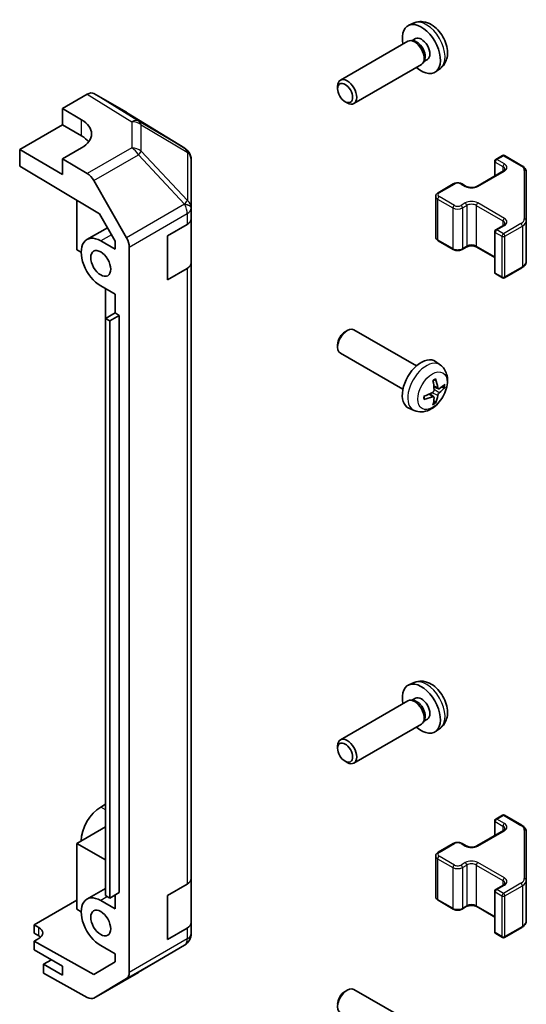
# Model space of a CAD drawing. Units: millimetres. Extents: x 51 to 7345, y -1 to 1152.
# Drawn here: x 1247 to 1322, y 334 to 480 of the extents above; entities that cross this region are included whole.
import ezdxf

# ---------------------------------------------------------------- set-up
doc = ezdxf.new("R2010")
doc.units = ezdxf.units.MM
doc.header["$LTSCALE"] = 3.5
doc.layers.add('Visible (ISO)', color=7, linetype='Continuous', lineweight=35)
doc.layers.add('Visible Narrow (ISO)', color=7, linetype='Continuous', lineweight=25)

msp = doc.modelspace()

# ---------------------------------------------------------------- linework, layer by layer
at = {"layer": 'Visible (ISO)'}
for p, q in [((1305.6581, 479.4166), (1304.866, 479.066)), ((1305.8458, 477.0831), (1305.3226, 476.7811)), ((1304.7485, 476.6976), (1294.7284, 470.9125)), ((1305.5328, 476.7693), (1305.1667, 476.7898)), ((1307.631, 473.991), (1307.1078, 473.6889)), ((1306.7485, 473.2335), (1296.7284, 467.4484)), ((1307.2027, 473.8769), (1307.0375, 473.5496)), ((1309.558, 472.6618), (1308.8583, 472.151)), ((1294.3141, 469.6466), (1294.3142, 469.9973)), ((1253.5008, 466.7189), (1257.1569, 468.8297)), ((1262.9862, 466.1405), (1258.1567, 468.9288)), ((1253.5008, 464.2694), (1253.5008, 466.7189)), ((1253.5008, 466.7189), (1256.3293, 465.0289)), ((1295.425, 467.7226), (1295.7288, 467.5473)), ((1271.6282, 460.7968), (1263.0035, 466.1302)), ((1247.1369, 460.5952), (1253.5008, 464.2694)), ((1253.5008, 464.2694), (1256.3293, 462.6364)), ((1256.3293, 460.8752), (1253.5008, 459.2422)), ((1247.1369, 458.145), (1247.1369, 460.5952)), ((1253.5008, 456.921), (1247.1369, 460.5952)), ((1272.2336, 460.2158), (1272.2172, 460.2393)), ((1317.7758, 459.1404), (1318.7658, 459.7119)), ((1319.0658, 459.7119), (1321.662, 458.213)), ((1247.1369, 458.145), (1258.9609, 451.08)), ((1257.1658, 457.0523), (1253.5008, 459.2422)), ((1253.5008, 459.2422), (1253.5008, 456.921)), ((1272.5927, 451.9235), (1272.5927, 459.0723)), ((1317.6258, 458.8805), (1317.6258, 456.6859)), ((1314.9474, 455.1395), (1318.9072, 457.4257)), ((1322.3099, 450.0508), (1322.3099, 457.2592)), ((1258.1499, 455.996), (1262.9948, 447.5058)), ((1309.2198, 454.2005), (1311.4826, 455.5069)), ((1312.7725, 455.5069), (1313.4089, 455.1395)), ((1308.8648, 453.655), (1308.8648, 447.6129)), ((1255.6221, 453.0749), (1255.6221, 445.735)), ((1258.9609, 451.08), (1261.279, 447.0178)), ((1272.5927, 451.9126), (1272.5927, 451.9235)), ((1272.5927, 450.2957), (1272.5927, 451.9126)), ((1269.0572, 447.7762), (1272.0069, 449.4792)), ((1272.5927, 450.2957), (1272.5927, 443.7638)), ((1317.7758, 448.6892), (1318.9072, 449.3424)), ((1322.3099, 444.0087), (1322.3099, 450.0508)), ((1260.148, 448.9998), (1257.1077, 447.2444)), ((1269.0572, 441.2442), (1269.0572, 447.7762)), ((1317.6258, 448.4294), (1317.6258, 442.3873)), ((1259.1577, 447.0413), (1261.279, 445.8166)), ((1261.279, 447.0178), (1261.279, 445.8166)), ((1263.4003, 338.3817), (1263.4003, 446.1271)), ((1309.2198, 447.0673), (1311.4826, 445.7609)), ((1312.7725, 445.7609), (1313.4089, 446.1283)), ((1314.9474, 446.1283), (1317.6258, 444.582)), ((1255.6221, 445.735), (1256.2585, 445.3675)), ((1272.5927, 352.3161), (1272.5927, 443.7638)), ((1272.0069, 442.9473), (1269.0572, 441.2442)), ((1317.7758, 442.1275), (1318.7658, 441.556)), ((1319.0658, 441.556), (1321.662, 443.0549)), ((1261.279, 439.1213), (1259.1577, 440.3461)), ((1259.8894, 435.5429), (1259.8894, 439.9236)), ((1261.279, 439.1213), (1261.279, 436.3452)), ((1261.279, 436.3452), (1259.8648, 435.5287)), ((1261.9154, 435.9778), (1260.5012, 435.1613)), ((1261.279, 436.3452), (1261.9154, 435.9778)), ((1261.9154, 435.9778), (1261.9154, 350.2457)), ((1259.8648, 349.7966), (1259.8648, 435.5287)), ((1259.8648, 435.5287), (1260.5012, 435.1613)), ((1260.5012, 435.1613), (1260.5012, 349.4292)), ((1295.4246, 433.5451), (1295.7284, 433.7204)), ((1306.006, 428.4626), (1296.7281, 433.8193)), ((1294.3138, 431.6211), (1294.3139, 431.2703)), ((1304.006, 424.9985), (1294.7281, 430.3552)), ((1309.5577, 428.6059), (1308.858, 429.1166)), ((1308.5708, 423.8787), (1307.9813, 424.309)), ((1309.2583, 425.0694), (1308.5908, 425.3647)), ((1305.6578, 421.8511), (1304.8657, 422.2017)), ((1305.6581, 381.437), (1304.866, 381.0864)), ((1305.8458, 379.1036), (1305.3226, 378.8015)), ((1304.7485, 378.718), (1294.7284, 372.9329)), ((1305.5328, 378.7897), (1305.1667, 378.8102)), ((1307.2027, 375.8973), (1307.0375, 375.57)), ((1307.631, 376.0114), (1307.1078, 375.7093)), ((1306.7485, 375.2539), (1296.7284, 369.4688)), ((1309.558, 374.6822), (1308.8583, 374.1715)), ((1294.3141, 371.667), (1294.3142, 372.0177)), ((1295.425, 369.743), (1295.7288, 369.5677)), ((1259.8648, 363.3504), (1259.1574, 362.942)), ((1317.7758, 361.1608), (1318.7658, 361.7323)), ((1319.0658, 361.7323), (1321.662, 360.2334)), ((1259.8648, 360.0028), (1255.6221, 357.5533)), ((1317.6258, 360.901), (1317.6258, 358.7063)), ((1314.9474, 357.1599), (1318.9072, 359.4461)), ((1322.3099, 352.0712), (1322.3099, 359.2796)), ((1255.6221, 357.5533), (1255.6221, 347.7554)), ((1255.6221, 357.5533), (1259.8648, 355.1038)), ((1309.2198, 356.221), (1311.4826, 357.5274)), ((1312.7725, 357.5274), (1313.4089, 357.1599)), ((1308.8648, 355.6754), (1308.8648, 349.6333)), ((1269.0572, 349.7966), (1272.0069, 351.4996)), ((1272.5927, 352.3161), (1272.5927, 345.7842)), ((1317.7758, 350.7096), (1318.9072, 351.3628)), ((1322.3099, 346.0291), (1322.3099, 352.0712)), ((1259.8648, 350.8566), (1257.1077, 349.2648)), ((1260.5012, 349.4292), (1259.8648, 349.7966)), ((1261.9154, 350.2457), (1260.5012, 349.4292)), ((1261.279, 349.8783), (1261.279, 347.837)), ((1269.0572, 343.2646), (1269.0572, 349.7966)), ((1317.6258, 350.4498), (1317.6258, 344.4077)), ((1249.2582, 345.4289), (1255.6221, 349.1032)), ((1259.1577, 349.0618), (1261.279, 347.837)), ((1309.2198, 349.0877), (1311.4826, 347.7813)), ((1312.7725, 347.7813), (1313.4089, 348.1488)), ((1314.9474, 348.1488), (1317.6258, 346.6024)), ((1255.6221, 347.7554), (1256.2585, 347.3879)), ((1249.2582, 344.2036), (1249.2582, 345.4289)), ((1249.2582, 345.4289), (1249.9653, 345.035)), ((1272.5927, 344.1672), (1272.5927, 345.7842)), ((1249.9653, 343.7954), (1249.2582, 344.2036)), ((1272.0069, 344.9677), (1269.0572, 343.2646)), ((1272.5927, 344.1672), (1272.5927, 344.1672)), ((1317.7758, 344.1479), (1318.7658, 343.5764)), ((1319.0658, 343.5764), (1321.662, 345.0753)), ((1249.9653, 343.4305), (1249.2582, 343.0222)), ((1249.2582, 343.0222), (1249.2582, 341.7541)), ((1258.1477, 338.069), (1249.2582, 343.0222)), ((1261.279, 341.1417), (1259.1577, 342.3665)), ((1264.766, 338.3954), (1271.6112, 342.4459)), ((1249.2582, 341.7541), (1253.5008, 339.3046)), ((1261.279, 341.1417), (1261.279, 339.9405)), ((1251.8391, 340.264), (1250.6724, 339.5904)), ((1253.5008, 337.9574), (1250.6724, 339.5904)), ((1250.6724, 339.5904), (1250.6724, 338.2736)), ((1261.279, 339.9405), (1258.1477, 338.069)), ((1257.1658, 334.6555), (1250.6724, 338.2736)), ((1253.5008, 339.3046), (1253.5008, 337.9574)), ((1258.1412, 334.5704), (1264.7475, 338.3846)), ((1262.9948, 337.4713), (1258.1499, 334.5755)), ((1295.4246, 335.5655), (1295.7284, 335.7408)), ((1306.006, 330.4831), (1296.7281, 335.8397))]:
    msp.add_line(p, q, dxfattribs=at)
for centre, radius, start, end in [((1270.5764, 459.0958), 2, 34.871292, 58.268301), ((1270.5927, 459.0723), 2, 0, 34.871292), ((1318.9158, 459.4521), 0.3, 60, 120), ((1317.9258, 458.8805), 0.3, 120, 180), ((1317.9258, 448.4294), 0.3, 120, 180), ((1317.9258, 442.3873), 0.3, 180, 240), ((1318.9158, 441.8158), 0.3, 240, 300), ((1318.9158, 361.4725), 0.3, 60, 120), ((1317.9258, 360.901), 0.3, 120, 180), ((1317.9258, 350.4498), 0.3, 120, 180), ((1270.5927, 344.1672), 2, 300.613934, 0), ((1317.9258, 344.4077), 0.3, 180, 240), ((1318.9158, 343.8362), 0.3, 240, 300), ((1263.7475, 340.1167), 2, 300, 300.613934)]:
    msp.add_arc(centre, radius, start, end, dxfattribs=at)
for centre, major_axis, ratio, start_param, end_param in [((1306.7384, 475.5371), (2, -3.4641), 0.57735027, 5.23598776, 10.47197551), ((1305.7485, 474.9655), (1, -1.7321), 0.57735027, 0, 3.14159265), ((1306.7384, 475.5371), (0.8926, -1.5461), 0.57735027, 0, 3.14159265), ((1306.0521, 475.1408), (0.8926, -1.5461), 0.57735027, 0.36144194, 2.78015071), ((1295.7284, 469.1805), (1, -1.7321), 0.57735027, 5.49801994, 10.20994333), ((1257.1564, 467.1962), (1.0003, 1.7326), 0.57717444, 0, 0.78524587), ((1261.9859, 464.4079), (1.0003, 1.7326), 0.57717444, 6.26573733, 6.28318531), ((1252.7937, 462.9877), (4.9998, -0.0769), 0.58733688, 5.50682378, 7.07762011), ((1252.7937, 460.5952), (5, 0), 0.57735027, 0.41466781, 0.78539816), ((1257.1412, 455.4338), (1, -1.7321), 0.57735027, 1.56206968, 2.3387412), ((1270.5927, 450.2957), (2, 0), 0.57735027, 5.49778714, 6.28318531), ((1259.1577, 443.6937), (-2.05, 3.5507), 0.57735027, 5.49778714, 8.6393798), ((1261.9861, 446.9436), (1, -1.7321), 0.57735027, 0.78539816, 1.56206968), ((1270.5927, 443.7638), (2, 0), 0.57735027, 5.49778714, 6.28318531), ((1295.7281, 432.0872), (-1, -1.7321), 0.57735027, 3.14159265, 6.28318531), ((1295.4244, 432.2626), (-0.7853, -1.3602), 0.57735027, 3.92675802, 5.49801994), ((1306.7381, 425.7306), (-2, -3.4641), 0.57735027, 3.0796893, 6.34508866), ((1304.4413, 427.1648), (2.5666, -5.9702), 0.55353421, 0.95931878, 1.19830308), ((1304.2439, 427.0508), (-3.9094, 5.191), 0.59526289, 3.96282307, 4.20180736), ((1304.3375, 426.9967), (-6.4957, -0.1911), 0.49462411, 2.44776077, 2.68674507), ((1304.3476, 427.0026), (-6.4536, -0.7624), 0.55353421, 1.94328958, 2.18227387), ((1304.3375, 427.2247), (6.4948, -0.2196), 0.65417299, 5.62601221, 5.86499651), ((1304.3476, 427.2306), (6.4503, -0.7902), 0.59526289, 5.2229706, 5.46195489), ((1304.4413, 427.1765), (3.0824, -5.721), 0.49462411, 0.45484759, 0.69383188), ((1304.2439, 427.0625), (-3.4375, 5.5149), 0.65417299, 3.55978145, 3.79876575), ((1306.7384, 377.5575), (2, -3.4641), 0.57735027, 5.23598776, 10.47197551), ((1305.7485, 376.9859), (1, -1.7321), 0.57735027, 0, 3.14159265), ((1306.7384, 377.5575), (0.8926, -1.5461), 0.57735027, 0, 3.14159265), ((1306.0521, 377.1612), (0.8926, -1.5461), 0.57735027, 0.36144194, 2.78015071), ((1295.7284, 371.2009), (1, -1.7321), 0.57735027, 5.49801994, 10.20994333), ((1259.1574, 359.5944), (-2.05, -3.5507), 0.57735027, 3.92699082, 5.49778714), ((1270.5927, 352.3161), (2, 0), 0.57735027, 5.49778714, 6.28318531), ((1259.1577, 345.7141), (-2.05, 3.5507), 0.57735027, 5.49778714, 8.6393798), ((1270.5927, 345.7842), (2, 0), 0.57735027, 5.49778714, 6.28318531), ((1248.5511, 344.2185), (-1.9999, -0.0297), 0.56718765, 2.34776721, 3.91856353), ((1248.5511, 342.9789), (-2, 0), 0.57735027, 3.7225784, 3.92699082), ((1261.9861, 339.1982), (1, -1.7321), 0.57735027, 0.00872665, 0.78539816), ((1295.7281, 334.1076), (-1, -1.7321), 0.57735027, 3.14159265, 6.28318531), ((1295.4244, 334.283), (-0.7853, -1.3602), 0.57735027, 3.92675802, 5.49801994), ((1257.1412, 336.3025), (1, -1.7321), 0.57735027, 5.51524044, 6.29191195)]:
    msp.add_ellipse(centre, major_axis=major_axis, ratio=ratio, start_param=start_param, end_param=end_param, dxfattribs=at)
for centre, major_axis in [((1295.4247, 469.0051), (0.7853, -1.3602)), ((1259.1577, 443.6937), (-1.05, 1.8187)), ((1295.4247, 371.0255), (-0.7853, 1.3602)), ((1259.1577, 345.7141), (-1.05, 1.8187))]:
    msp.add_ellipse(centre, major_axis=major_axis, ratio=0.57735027, dxfattribs=at)
for points, knots in [([(1309.558, 472.6618), (1309.7837, 472.8266), (1309.9755, 473.0292), (1310.2956, 473.4921), (1310.4133, 473.7549), (1310.5908, 474.3496), (1310.6274, 474.6813), (1310.6202, 475.4143), (1310.5524, 475.8132), (1310.3201, 476.6063), (1310.1498, 476.9991), (1309.7285, 477.733), (1309.4785, 478.0745), (1308.9022, 478.6884), (1308.5758, 478.961), (1307.8519, 479.3837), (1307.4558, 479.5424), (1306.6815, 479.6439), (1306.326, 479.6302), (1305.8682, 479.5006), (1305.7618, 479.4624), (1305.6581, 479.4166)], [2.41809785, 2.41809785, 2.41809785, 2.41809785, 2.6230577, 2.6230577, 2.85564758, 2.85564758, 3.15300497, 3.15300497, 3.52826493, 3.52826493, 3.92268981, 3.92268981, 4.31252618, 4.31252618, 4.70679398, 4.70679398, 5.08109985, 5.08109985, 5.35276215, 5.35276215, 5.43588379, 5.43588379, 5.43588379, 5.43588379]), ([(1321.662, 458.213), (1321.7367, 458.1698), (1321.8069, 458.1225), (1321.9368, 458.0194), (1321.9964, 457.9635), (1322.1027, 457.843), (1322.1494, 457.7784), (1322.2268, 457.6408), (1322.2575, 457.5678), (1322.299, 457.4163), (1322.3099, 457.3378), (1322.3099, 457.2592)], [4.71238898, 4.71238898, 4.71238898, 4.71238898, 4.869468613, 4.869468613, 5.026548246, 5.026548246, 5.183627878, 5.183627878, 5.340707511, 5.340707511, 5.497787144, 5.497787144, 5.497787144, 5.497787144]), ([(1318.9072, 457.4257), (1318.9435, 457.4467), (1318.9756, 457.4685), (1319.0304, 457.5121), (1319.0532, 457.5338), (1319.0895, 457.575), (1319.103, 457.5944), (1319.1227, 457.6293), (1319.1288, 457.6448), (1319.1364, 457.6724), (1319.1379, 457.6845), (1319.1379, 457.6966)], [6.283185307, 6.283185307, 6.283185307, 6.283185307, 6.44026494, 6.44026494, 6.597344573, 6.597344573, 6.754424205, 6.754424205, 6.911503838, 6.911503838, 7.068583471, 7.068583471, 7.068583471, 7.068583471]), ([(1311.4826, 455.5069), (1311.558, 455.5505), (1311.6396, 455.5841), (1311.8106, 455.6344), (1311.8999, 455.651), (1312.0815, 455.6676), (1312.1736, 455.6676), (1312.3551, 455.651), (1312.4445, 455.6344), (1312.6155, 455.5841), (1312.6971, 455.5505), (1312.7725, 455.5069)], [3.14159265, 3.14159265, 3.14159265, 3.14159265, 3.45575192, 3.45575192, 3.76991118, 3.76991118, 4.08407045, 4.08407045, 4.39822972, 4.39822972, 4.71238898, 4.71238898, 4.71238898, 4.71238898]), ([(1313.4089, 455.1395), (1313.4719, 455.1031), (1313.5478, 455.0695), (1313.7205, 455.0133), (1313.8179, 454.9911), (1314.0241, 454.963), (1314.1331, 454.9574), (1314.3495, 454.9644), (1314.4568, 454.9771), (1314.6562, 455.0185), (1314.7483, 455.047), (1314.8718, 455.0991), (1314.9117, 455.1189), (1314.9474, 455.1395)], [4.71238898, 4.71238898, 4.71238898, 4.71238898, 4.98463482, 4.98463482, 5.26573517, 5.26573517, 5.55358161, 5.55358161, 5.84310904, 5.84310904, 6.12880282, 6.12880282, 6.28318531, 6.28318531, 6.28318531, 6.28318531]), ([(1308.8648, 453.655), (1308.8648, 453.7033), (1308.8715, 453.7516), (1308.8967, 453.8435), (1308.9151, 453.887), (1308.9601, 453.967), (1308.9868, 454.0037), (1309.0455, 454.0703), (1309.0777, 454.1003), (1309.146, 454.1545), (1309.1821, 454.1788), (1309.2198, 454.2005)], [2.35619449, 2.35619449, 2.35619449, 2.35619449, 2.513274123, 2.513274123, 2.670353756, 2.670353756, 2.827433388, 2.827433388, 2.984513021, 2.984513021, 3.141592654, 3.141592654, 3.141592654, 3.141592654]), ([(1318.9072, 449.3424), (1318.9435, 449.3634), (1318.9756, 449.3852), (1319.0304, 449.4288), (1319.0532, 449.4505), (1319.0895, 449.4916), (1319.103, 449.511), (1319.1227, 449.546), (1319.1288, 449.5615), (1319.1364, 449.5891), (1319.1379, 449.6012), (1319.1379, 449.6133)], [6.283185307, 6.283185307, 6.283185307, 6.283185307, 6.44026494, 6.44026494, 6.597344573, 6.597344573, 6.754424205, 6.754424205, 6.911503838, 6.911503838, 7.068583471, 7.068583471, 7.068583471, 7.068583471]), ([(1308.8648, 447.6129), (1308.8648, 447.5645), (1308.8715, 447.5162), (1308.8967, 447.4244), (1308.9151, 447.3809), (1308.9601, 447.3008), (1308.9868, 447.2642), (1309.0455, 447.1976), (1309.0777, 447.1676), (1309.146, 447.1133), (1309.1821, 447.0891), (1309.2198, 447.0673)], [3.926990817, 3.926990817, 3.926990817, 3.926990817, 4.08407045, 4.08407045, 4.241150082, 4.241150082, 4.398229715, 4.398229715, 4.555309348, 4.555309348, 4.71238898, 4.71238898, 4.71238898, 4.71238898]), ([(1313.4089, 446.1283), (1313.4719, 446.1647), (1313.5478, 446.1984), (1313.7205, 446.2546), (1313.8179, 446.2767), (1314.0241, 446.3049), (1314.1331, 446.3104), (1314.3495, 446.3035), (1314.4568, 446.2908), (1314.6562, 446.2494), (1314.7483, 446.2209), (1314.8718, 446.1688), (1314.9117, 446.149), (1314.9474, 446.1283)], [3.14159265, 3.14159265, 3.14159265, 3.14159265, 3.41383849, 3.41383849, 3.69493885, 3.69493885, 3.98278528, 3.98278528, 4.27231271, 4.27231271, 4.55800649, 4.55800649, 4.71238898, 4.71238898, 4.71238898, 4.71238898]), ([(1311.4826, 445.7609), (1311.558, 445.7174), (1311.6396, 445.6837), (1311.8106, 445.6335), (1311.8999, 445.6169), (1312.0815, 445.6003), (1312.1736, 445.6003), (1312.3551, 445.6169), (1312.4445, 445.6335), (1312.6155, 445.6837), (1312.6971, 445.7174), (1312.7725, 445.7609)], [4.71238898, 4.71238898, 4.71238898, 4.71238898, 5.02654825, 5.02654825, 5.34070751, 5.34070751, 5.65486678, 5.65486678, 5.96902604, 5.96902604, 6.28318531, 6.28318531, 6.28318531, 6.28318531]), ([(1321.662, 443.0549), (1321.7367, 443.098), (1321.8069, 443.1453), (1321.9368, 443.2485), (1321.9964, 443.3044), (1322.1027, 443.4248), (1322.1494, 443.4895), (1322.2268, 443.6271), (1322.2575, 443.7), (1322.299, 443.8516), (1322.3099, 443.9301), (1322.3099, 444.0087)], [6.283185307, 6.283185307, 6.283185307, 6.283185307, 6.44026494, 6.44026494, 6.597344573, 6.597344573, 6.754424205, 6.754424205, 6.911503838, 6.911503838, 7.068583471, 7.068583471, 7.068583471, 7.068583471]), ([(1309.5577, 428.6059), (1309.7834, 428.4411), (1309.9752, 428.2385), (1310.2953, 427.7756), (1310.413, 427.5127), (1310.5905, 426.9181), (1310.6271, 426.5864), (1310.6199, 425.8534), (1310.5521, 425.4544), (1310.3197, 424.6614), (1310.1495, 424.2686), (1309.7282, 423.5346), (1309.4782, 423.1932), (1308.9019, 422.5793), (1308.5755, 422.3067), (1307.8515, 421.884), (1307.4554, 421.7253), (1306.6812, 421.6237), (1306.3257, 421.6375), (1305.8678, 421.7671), (1305.7615, 421.8052), (1305.6578, 421.8511)], [5.5596905, 5.5596905, 5.5596905, 5.5596905, 5.76465035, 5.76465035, 5.99724023, 5.99724023, 6.29459763, 6.29459763, 6.66985758, 6.66985758, 7.06428247, 7.06428247, 7.45411883, 7.45411883, 7.84838663, 7.84838663, 8.22269251, 8.22269251, 8.4943548, 8.4943548, 8.57747644, 8.57747644, 8.57747644, 8.57747644]), ([(1308.4672, 426.2438), (1308.4824, 426.2546), (1308.4976, 426.2651), (1308.5393, 426.2931), (1308.5658, 426.31), (1308.6186, 426.3422), (1308.645, 426.3574), (1308.6976, 426.3861), (1308.7238, 426.3996), (1308.7759, 426.4247), (1308.8018, 426.4364), (1308.8275, 426.4471)], [4.599557922, 4.599557922, 4.599557922, 4.599557922, 4.630897721, 4.630897721, 4.685414191, 4.685414191, 4.739930661, 4.739930661, 4.794447131, 4.794447131, 4.848963601, 4.848963601, 4.848963601, 4.848963601]), ([(1308.8503, 426.5444), (1308.8545, 426.5318), (1308.8571, 426.518), (1308.8582, 426.4946), (1308.8561, 426.4812), (1308.848, 426.4627), (1308.8406, 426.4543), (1308.831, 426.4487), (1308.8293, 426.4479), (1308.8275, 426.4472)], [0.0145600729, 0.0145600729, 0.0145600729, 0.0145600729, 0.0187226824, 0.0187226824, 0.0234298311, 0.0234298311, 0.0280690561, 0.0280690561, 0.028985175, 0.028985175, 0.028985175, 0.028985175]), ([(1308.6206, 424.9007), (1308.6219, 424.8641), (1308.6169, 424.8225), (1308.5931, 424.7399), (1308.5744, 424.699), (1308.5302, 424.6283), (1308.5017, 424.5939), (1308.4471, 424.5454), (1308.4225, 424.5282), (1308.3981, 424.5152)], [-0.203600879, -0.203600879, -0.203600879, -0.203600879, -0.1911011005, -0.1911011005, -0.178601322, -0.178601322, -0.1660772077, -0.1660772077, -0.1569242728, -0.1569242728, -0.1569242728, -0.1569242728]), ([(1309.3918, 425.089), (1309.3657, 425.0724), (1309.3373, 425.0618), (1309.2843, 425.0586), (1309.2595, 425.066), (1309.2195, 425.0939), (1309.2016, 425.1164), (1309.1795, 425.1667), (1309.1729, 425.1914), (1309.1693, 425.2175)], [-0.2036008625, -0.2036008625, -0.2036008625, -0.2036008625, -0.191101084, -0.191101084, -0.1786013054, -0.1786013054, -0.1660771911, -0.1660771911, -0.1569242563, -0.1569242563, -0.1569242563, -0.1569242563]), ([(1309.1693, 424.07), (1309.1741, 424.103), (1309.1844, 424.1416), (1309.2147, 424.2204), (1309.2348, 424.2606), (1309.2781, 424.3318), (1309.3042, 424.3676), (1309.3515, 424.4203), (1309.3721, 424.4398), (1309.3918, 424.4555)], [-0.203600879, -0.203600879, -0.203600879, -0.203600879, -0.1911011005, -0.1911011005, -0.178601322, -0.178601322, -0.1660772077, -0.1660772077, -0.1569242728, -0.1569242728, -0.1569242728, -0.1569242728]), ([(1310.2143, 425.2987), (1310.2082, 425.2903), (1310.1987, 425.2817), (1310.1778, 425.2685), (1310.1622, 425.2619), (1310.1334, 425.2546), (1310.1153, 425.2526), (1310.0873, 425.2532), (1310.073, 425.255), (1310.0606, 425.258)], [0.0145600729, 0.0145600729, 0.0145600729, 0.0145600729, 0.0187226824, 0.0187226824, 0.0234298311, 0.0234298311, 0.0280690561, 0.0280690561, 0.0318101771, 0.0318101771, 0.0318101771, 0.0318101771]), ([(1307.1622, 423.5628), (1307.1625, 423.5609), (1307.1626, 423.559), (1307.1627, 423.5479), (1307.159, 423.5373), (1307.147, 423.5211), (1307.1365, 423.5126), (1307.1157, 423.5017), (1307.1024, 423.4972), (1307.0894, 423.4945)], [0.0455535579, 0.0455535579, 0.0455535579, 0.0455535579, 0.0464696768, 0.0464696768, 0.0511089018, 0.0511089018, 0.0558160505, 0.0558160505, 0.05997866, 0.05997866, 0.05997866, 0.05997866]), ([(1307.1623, 423.5628), (1307.1587, 423.5905), (1307.1559, 423.6188), (1307.1516, 423.6765), (1307.1502, 423.7059), (1307.1487, 423.7658), (1307.1487, 423.7962), (1307.1501, 423.8581), (1307.1516, 423.8895), (1307.155, 423.9396), (1307.1565, 423.958), (1307.1582, 423.9766)], [3.005018033, 3.005018033, 3.005018033, 3.005018033, 3.059534503, 3.059534503, 3.114050973, 3.114050973, 3.168567443, 3.168567443, 3.223083913, 3.223083913, 3.254423712, 3.254423712, 3.254423712, 3.254423712]), ([(1308.3981, 423.8817), (1308.4304, 423.8948), (1308.4639, 423.9023), (1308.5236, 423.9017), (1308.5496, 423.8936), (1308.5887, 423.8662), (1308.6043, 423.845), (1308.6191, 423.7989), (1308.6216, 423.7766), (1308.6206, 423.7532)], [-0.2036008625, -0.2036008625, -0.2036008625, -0.2036008625, -0.191101084, -0.191101084, -0.1786013054, -0.1786013054, -0.1660771911, -0.1660771911, -0.1569242563, -0.1569242563, -0.1569242563, -0.1569242563]), ([(1308.8086, 423.0895), (1308.8175, 423.0803), (1308.8262, 423.0688), (1308.8406, 423.0449), (1308.848, 423.0281), (1308.8561, 422.9996), (1308.8582, 422.9828), (1308.8571, 422.958), (1308.8545, 422.9456), (1308.8503, 422.9361)], [0.0427285558, 0.0427285558, 0.0427285558, 0.0427285558, 0.0464696768, 0.0464696768, 0.0511089018, 0.0511089018, 0.0558160505, 0.0558160505, 0.05997866, 0.05997866, 0.05997866, 0.05997866]), ([(1309.558, 374.6822), (1309.7837, 374.847), (1309.9755, 375.0496), (1310.2956, 375.5125), (1310.4133, 375.7753), (1310.5908, 376.37), (1310.6274, 376.7017), (1310.6202, 377.4347), (1310.5524, 377.8337), (1310.3201, 378.6267), (1310.1498, 379.0195), (1309.7285, 379.7535), (1309.4785, 380.0949), (1308.9022, 380.7088), (1308.5758, 380.9814), (1307.8519, 381.4041), (1307.4558, 381.5628), (1306.6815, 381.6644), (1306.326, 381.6506), (1305.8682, 381.521), (1305.7618, 381.4828), (1305.6581, 381.437)], [5.5596905, 5.5596905, 5.5596905, 5.5596905, 5.76465035, 5.76465035, 5.99724023, 5.99724023, 6.29459763, 6.29459763, 6.66985758, 6.66985758, 7.06428247, 7.06428247, 7.45411883, 7.45411883, 7.84838663, 7.84838663, 8.22269251, 8.22269251, 8.4943548, 8.4943548, 8.57747644, 8.57747644, 8.57747644, 8.57747644]), ([(1321.662, 360.2334), (1321.7367, 360.1903), (1321.8069, 360.1429), (1321.9368, 360.0398), (1321.9964, 359.9839), (1322.1027, 359.8634), (1322.1494, 359.7988), (1322.2268, 359.6612), (1322.2575, 359.5882), (1322.299, 359.4367), (1322.3099, 359.3582), (1322.3099, 359.2796)], [4.71238898, 4.71238898, 4.71238898, 4.71238898, 4.869468613, 4.869468613, 5.026548246, 5.026548246, 5.183627878, 5.183627878, 5.340707511, 5.340707511, 5.497787144, 5.497787144, 5.497787144, 5.497787144]), ([(1318.9072, 359.4461), (1318.9435, 359.4671), (1318.9756, 359.489), (1319.0304, 359.5325), (1319.0532, 359.5542), (1319.0895, 359.5954), (1319.103, 359.6148), (1319.1227, 359.6497), (1319.1288, 359.6652), (1319.1364, 359.6928), (1319.1379, 359.7049), (1319.1379, 359.717)], [6.283185307, 6.283185307, 6.283185307, 6.283185307, 6.44026494, 6.44026494, 6.597344573, 6.597344573, 6.754424205, 6.754424205, 6.911503838, 6.911503838, 7.068583471, 7.068583471, 7.068583471, 7.068583471]), ([(1311.4826, 357.5274), (1311.558, 357.5709), (1311.6396, 357.6045), (1311.8106, 357.6548), (1311.8999, 357.6714), (1312.0815, 357.688), (1312.1736, 357.688), (1312.3551, 357.6714), (1312.4445, 357.6548), (1312.6155, 357.6045), (1312.6971, 357.5709), (1312.7725, 357.5274)], [3.14159265, 3.14159265, 3.14159265, 3.14159265, 3.45575192, 3.45575192, 3.76991118, 3.76991118, 4.08407045, 4.08407045, 4.39822972, 4.39822972, 4.71238898, 4.71238898, 4.71238898, 4.71238898]), ([(1313.4089, 357.1599), (1313.4719, 357.1236), (1313.5478, 357.0899), (1313.7205, 357.0337), (1313.8179, 357.0116), (1314.0241, 356.9834), (1314.1331, 356.9778), (1314.3495, 356.9848), (1314.4568, 356.9975), (1314.6562, 357.0389), (1314.7483, 357.0674), (1314.8718, 357.1195), (1314.9117, 357.1393), (1314.9474, 357.1599)], [4.71238898, 4.71238898, 4.71238898, 4.71238898, 4.98463482, 4.98463482, 5.26573517, 5.26573517, 5.55358161, 5.55358161, 5.84310904, 5.84310904, 6.12880282, 6.12880282, 6.28318531, 6.28318531, 6.28318531, 6.28318531]), ([(1308.8648, 355.6754), (1308.8648, 355.7237), (1308.8715, 355.7721), (1308.8967, 355.8639), (1308.9151, 355.9074), (1308.9601, 355.9874), (1308.9868, 356.0241), (1309.0455, 356.0907), (1309.0777, 356.1207), (1309.146, 356.1749), (1309.1821, 356.1992), (1309.2198, 356.221)], [2.35619449, 2.35619449, 2.35619449, 2.35619449, 2.513274123, 2.513274123, 2.670353756, 2.670353756, 2.827433388, 2.827433388, 2.984513021, 2.984513021, 3.141592654, 3.141592654, 3.141592654, 3.141592654]), ([(1318.9072, 351.3628), (1318.9435, 351.3838), (1318.9756, 351.4056), (1319.0304, 351.4492), (1319.0532, 351.4709), (1319.0895, 351.5121), (1319.103, 351.5315), (1319.1227, 351.5664), (1319.1288, 351.5819), (1319.1364, 351.6095), (1319.1379, 351.6216), (1319.1379, 351.6337)], [6.283185307, 6.283185307, 6.283185307, 6.283185307, 6.44026494, 6.44026494, 6.597344573, 6.597344573, 6.754424205, 6.754424205, 6.911503838, 6.911503838, 7.068583471, 7.068583471, 7.068583471, 7.068583471]), ([(1308.8648, 349.6333), (1308.8648, 349.5849), (1308.8715, 349.5366), (1308.8967, 349.4448), (1308.9151, 349.4013), (1308.9601, 349.3212), (1308.9868, 349.2846), (1309.0455, 349.218), (1309.0777, 349.188), (1309.146, 349.1338), (1309.1821, 349.1095), (1309.2198, 349.0877)], [3.926990817, 3.926990817, 3.926990817, 3.926990817, 4.08407045, 4.08407045, 4.241150082, 4.241150082, 4.398229715, 4.398229715, 4.555309348, 4.555309348, 4.71238898, 4.71238898, 4.71238898, 4.71238898]), ([(1313.4089, 348.1488), (1313.4719, 348.1851), (1313.5478, 348.2188), (1313.7205, 348.275), (1313.8179, 348.2971), (1314.0241, 348.3253), (1314.1331, 348.3309), (1314.3495, 348.3239), (1314.4568, 348.3112), (1314.6562, 348.2698), (1314.7483, 348.2413), (1314.8718, 348.1892), (1314.9117, 348.1694), (1314.9474, 348.1488)], [3.14159265, 3.14159265, 3.14159265, 3.14159265, 3.41383849, 3.41383849, 3.69493885, 3.69493885, 3.98278528, 3.98278528, 4.27231271, 4.27231271, 4.55800649, 4.55800649, 4.71238898, 4.71238898, 4.71238898, 4.71238898]), ([(1311.4826, 347.7813), (1311.558, 347.7378), (1311.6396, 347.7042), (1311.8106, 347.6539), (1311.8999, 347.6373), (1312.0815, 347.6207), (1312.1736, 347.6207), (1312.3551, 347.6373), (1312.4445, 347.6539), (1312.6155, 347.7042), (1312.6971, 347.7378), (1312.7725, 347.7813)], [4.71238898, 4.71238898, 4.71238898, 4.71238898, 5.02654825, 5.02654825, 5.34070751, 5.34070751, 5.65486678, 5.65486678, 5.96902604, 5.96902604, 6.28318531, 6.28318531, 6.28318531, 6.28318531]), ([(1321.662, 345.0753), (1321.7367, 345.1184), (1321.8069, 345.1657), (1321.9368, 345.2689), (1321.9964, 345.3248), (1322.1027, 345.4453), (1322.1494, 345.5099), (1322.2268, 345.6475), (1322.2575, 345.7204), (1322.299, 345.872), (1322.3099, 345.9505), (1322.3099, 346.0291)], [6.283185307, 6.283185307, 6.283185307, 6.283185307, 6.44026494, 6.44026494, 6.597344573, 6.597344573, 6.754424205, 6.754424205, 6.911503838, 6.911503838, 7.068583471, 7.068583471, 7.068583471, 7.068583471])]:
    msp.add_open_spline(points, degree=3, knots=knots, dxfattribs=at)
for points, weights in [([(1309.7449, 425.3348), (1309.8968, 425.2978), (1310.0606, 425.258)], [1.08273581423, 1.07755563664, 1.07090462709]), ([(1308.8086, 423.0895), (1308.6923, 423.2114), (1308.5843, 423.3246)], [1.07090462707, 1.07755563662, 1.08273581421])]:
    msp.add_rational_spline(points, weights, degree=2, dxfattribs=at)
at = {"layer": 'Visible Narrow (ISO)'}
for p, q in [((1257.1569, 468.8297), (1263.7722, 464.739)), ((1264.7821, 464.8318), (1258.1567, 468.9288)), ((1262.9862, 466.1405), (1271.6109, 460.8072)), ((1256.3293, 462.6364), (1256.3293, 465.0289)), ((1263.7722, 464.739), (1263.7722, 460.8665)), ((1271.6109, 460.8072), (1264.7821, 464.8318)), ((1265.1704, 460.3854), (1265.1704, 464.2579)), ((1265.1704, 464.2579), (1271.9993, 460.2332)), ((1263.7722, 460.8665), (1257.1658, 457.0523)), ((1258.1499, 455.996), (1264.7562, 459.8102)), ((1264.7562, 459.8102), (1271.6014, 452.4857)), ((1272.0156, 453.0609), (1265.1704, 460.3854)), ((1271.9993, 460.2332), (1272.0156, 460.2098)), ((1272.0156, 460.2098), (1272.0156, 453.0609)), ((1317.9258, 459.1255), (1318.9158, 459.697)), ((1318.9158, 459.697), (1321.512, 458.1981)), ((1317.7137, 456.7366), (1317.7137, 458.7581)), ((1317.7137, 458.7581), (1318.845, 458.1049)), ((1319.0572, 458.4723), (1317.9258, 459.1255)), ((1318.845, 458.1049), (1318.845, 457.3898)), ((1315.0974, 455.1247), (1319.0572, 457.4109)), ((1322.0099, 457.5041), (1322.0099, 450.2957)), ((1309.3698, 454.1857), (1311.6326, 455.4921)), ((1312.6225, 455.4921), (1313.2589, 455.1247)), ((1311.6326, 452.3077), (1309.3698, 453.6141)), ((1271.6014, 452.4749), (1262.9948, 447.5058)), ((1271.6014, 452.4857), (1271.6014, 452.4749)), ((1309.1577, 453.2467), (1311.4204, 451.9403)), ((1309.1577, 453.2467), (1309.1577, 447.2046)), ((1313.2589, 452.6752), (1312.6225, 452.3077)), ((1312.8346, 451.9403), (1313.471, 452.3077)), ((1313.471, 452.3077), (1313.471, 446.2657)), ((1314.8852, 452.3077), (1318.845, 450.0216)), ((1314.8852, 452.3077), (1314.8852, 446.2657)), ((1319.0572, 450.389), (1315.0974, 452.6752)), ((1263.4003, 446.1271), (1272.0069, 451.0961)), ((1272.0069, 451.0961), (1272.0069, 449.4792)), ((1311.4204, 451.9403), (1311.4204, 445.8983)), ((1312.8346, 451.9403), (1312.8346, 445.8983)), ((1317.9258, 448.6743), (1319.0572, 449.3275)), ((1318.845, 450.0216), (1318.845, 449.3065)), ((1321.512, 449.6017), (1318.9158, 448.1028)), ((1319.1279, 447.7354), (1321.7241, 449.2343)), ((1321.7241, 449.2343), (1321.7241, 443.1922)), ((1260.7432, 447.9567), (1259.1577, 447.0413)), ((1317.7137, 448.3069), (1318.7036, 447.7354)), ((1317.7137, 442.2648), (1317.7137, 448.3069)), ((1318.9158, 448.1028), (1317.9258, 448.6743)), ((1318.7036, 447.7354), (1318.7036, 441.6933)), ((1319.1279, 441.6933), (1319.1279, 447.7354)), ((1311.4204, 445.8983), (1309.1577, 447.2046)), ((1313.471, 446.2657), (1312.8346, 445.8983)), ((1317.6258, 444.6834), (1314.8852, 446.2657)), ((1321.7241, 443.1922), (1319.1279, 441.6933)), ((1272.0069, 442.9473), (1272.0069, 351.4996)), ((1318.7036, 441.6933), (1317.7137, 442.2648)), ((1308.3981, 423.8817), (1307.856, 424.2524)), ((1309.1693, 424.07), (1308.3311, 424.4801)), ((1309.1693, 425.2175), (1308.5772, 425.5016)), ((1309.3918, 424.4555), (1308.6176, 424.9763)), ((1259.8648, 362.5336), (1259.1574, 362.942)), ((1317.9258, 361.1459), (1318.9158, 361.7175)), ((1318.9158, 361.7175), (1321.512, 360.2185)), ((1317.7137, 358.7571), (1317.7137, 360.7785)), ((1317.7137, 360.7785), (1318.845, 360.1253)), ((1319.0572, 360.4927), (1317.9258, 361.1459)), ((1318.845, 360.1253), (1318.845, 359.4102)), ((1315.0974, 357.1451), (1319.0572, 359.4313)), ((1322.0099, 359.5245), (1322.0099, 352.3161)), ((1309.3698, 356.2061), (1311.6326, 357.5125)), ((1312.6225, 357.5125), (1313.2589, 357.1451)), ((1311.6326, 354.3282), (1309.3698, 355.6346)), ((1309.1577, 355.2671), (1311.4204, 353.9607)), ((1309.1577, 355.2671), (1309.1577, 349.2251)), ((1311.4204, 353.9607), (1311.4204, 347.9187)), ((1313.2589, 354.6956), (1312.6225, 354.3282)), ((1312.8346, 353.9607), (1313.471, 354.3282)), ((1312.8346, 353.9607), (1312.8346, 347.9187)), ((1313.471, 354.3282), (1313.471, 348.2861)), ((1314.8852, 354.3282), (1318.845, 352.042)), ((1314.8852, 354.3282), (1314.8852, 348.2861)), ((1319.0572, 352.4094), (1315.0974, 354.6956)), ((1317.9258, 350.6947), (1319.0572, 351.3479)), ((1318.845, 352.042), (1318.845, 351.3269)), ((1321.512, 351.6221), (1318.9158, 350.1232)), ((1319.1279, 349.7558), (1321.7241, 351.2547)), ((1321.7241, 351.2547), (1321.7241, 345.2126)), ((1260.1476, 349.6333), (1259.1577, 349.0618)), ((1317.7137, 350.3273), (1318.7036, 349.7558)), ((1317.7137, 344.2853), (1317.7137, 350.3273)), ((1318.9158, 350.1232), (1317.9258, 350.6947)), ((1318.7036, 349.7558), (1318.7036, 343.7137)), ((1319.1279, 343.7137), (1319.1279, 349.7558)), ((1311.4204, 347.9187), (1309.1577, 349.2251)), ((1313.471, 348.2861), (1312.8346, 347.9187)), ((1317.6258, 346.7038), (1314.8852, 348.2861)), ((1321.7241, 345.2126), (1319.1279, 343.7137)), ((1249.9653, 343.7954), (1249.9653, 345.035)), ((1272.0069, 344.9677), (1272.0069, 343.3508)), ((1318.7036, 343.7137), (1317.7137, 344.2853)), ((1262.9948, 337.4713), (1271.6014, 342.4403)), ((1272.0069, 343.3508), (1263.4003, 338.3817)), ((1271.6014, 342.4402), (1264.7562, 338.3897)), ((1271.6014, 342.4403), (1271.6014, 342.4402)), ((1264.7562, 338.3897), (1258.1499, 334.5755))]:
    msp.add_line(p, q, dxfattribs=at)
for centre, major_axis, ratio, start_param, end_param in [((1307.4872, 475.9694), (-1.9537, 3.3839), 0.57735027, 3.20349601, 6.22128195), ((1263.7475, 463.1205), (1.0519, 1.701), 0.57717444, 0.01744798, 0.80269385), ((1263.7475, 463.1205), (2, 0), 0.80930894, 0.77922765, 1.5584553), ((1263.7475, 463.1205), (1.0155, 1.723), 0.61763335, 5.73065372, 6.26506827), ((1263.7475, 459.248), (-2, 0), 0.80930894, 3.9208203, 4.70004795), ((1263.7475, 459.248), (1, -1.7321), 0.57735027, 1.56206968, 2.3387412), ((1270.5764, 459.0958), (1.0155, 1.723), 0.61763335, 5.73065372, 6.26506827), ((1270.5764, 459.0958), (1.0519, 1.701), 0.57717444, 0, 0.01744798), ((1263.7475, 459.248), (-1.4612, -1.3656), 0.16781559, 2.16568509, 2.70956847), ((1270.5764, 459.0958), (1.6409, 1.1435), 0.14347132, 0, 0.43023772), ((1270.5927, 459.0723), (1.6409, 1.1435), 0.14347132, 0, 0.43023772), ((1270.5927, 459.0723), (2, 0), 0.80930894, 0, 0.77922765), ((1318.9158, 459.4521), (-0.15, 0.2598), 0.57735027, 5.49778714, 6.28318531), ((1318.9158, 459.4521), (0.15, 0.2598), 0.57735027, 0, 0.78539816), ((1317.9258, 458.8805), (-0.3, 0), 0.57735027, 0, 0.78539816), ((1317.9258, 458.8805), (0.15, 0.2598), 0.57735027, 0.78539816, 2.35619449), ((1317.9258, 458.8805), (-0.15, 0.2598), 0.57735027, 5.49778714, 6.28318531), ((1319.0572, 458.2273), (0.15, 0.2598), 0.57735027, 0.78539816, 2.35619449), ((1318.1379, 457.6966), (1, 0), 0.57735027, 0, 0.78539816), ((1318.1379, 457.9416), (1.3, 0), 0.57735027, 5.49778714, 7.06858347), ((1321.512, 457.9532), (0.15, 0.2598), 0.57735027, 0, 0.78539816), ((1320.3099, 457.5041), (1.7, 0), 0.57735027, 0, 0.78539816), ((1319.0572, 457.1659), (-0.15, 0.2598), 0.57735027, 5.49778714, 6.28318531), ((1322.0099, 457.2592), (0.3, 0), 0.81649658, 0, 1.57079633), ((1311.6326, 455.2471), (-0.15, 0.2598), 0.57735027, 5.49778714, 6.28318531), ((1312.1275, 455.2063), (0.7, 0), 0.57735027, 0.78539816, 2.35619449), ((1312.6225, 455.2471), (0.15, 0.2598), 0.57735027, 0, 0.78539816), ((1313.2589, 454.8797), (0.15, 0.2598), 0.57735027, 0, 0.78539816), ((1314.1781, 455.6554), (1.3, 0), 0.57735027, 3.92699082, 5.49778714), ((1315.0974, 454.8797), (-0.15, 0.2598), 0.57735027, 5.49778714, 6.28318531), ((1309.8648, 453.655), (-1, 0), 0.57735027, 0, 0.78539816), ((1309.3698, 453.3692), (0.15, 0.2598), 0.57735027, 0.78539816, 2.35619449), ((1309.8648, 453.8999), (-0.7, 0), 0.57735027, 5.49778714, 7.06858347), ((1309.3698, 453.9407), (-0.15, 0.2598), 0.57735027, 5.49778714, 6.28318531), ((1270.5927, 451.9235), (1.4612, 1.3656), 0.16781559, 5.30727774, 5.85116112), ((1270.5927, 451.9235), (2, 0), 0.3255424, 0, 1.04217396), ((1270.5927, 451.9126), (2, 0), 0.3255424, 0, 1.04217396), ((1270.5927, 451.9126), (1, -1.7321), 0.57735027, 0.78539816, 1.56206968), ((1270.5927, 451.9235), (2, 0), 0.80930894, 0, 0.77922765), ((1311.6326, 452.0628), (0.15, 0.2598), 0.57735027, 0.78539816, 2.35619449), ((1312.1275, 452.5935), (-0.7, 0), 0.57735027, 0.78539816, 2.35619449), ((1312.6225, 452.0628), (-0.15, 0.2598), 0.57735027, 3.92699082, 5.49778714), ((1314.1781, 452.1444), (-1.3, 0), 0.57735027, 3.92699082, 5.49778714), ((1313.2589, 452.4302), (-0.15, 0.2598), 0.57735027, 3.92699082, 5.49778714), ((1314.1781, 451.8995), (1, 0), 0.57735027, 0.78539816, 2.35619449), ((1315.0974, 452.4302), (-0.15, -0.2598), 0.57735027, 3.92699082, 5.49778714), ((1270.5927, 451.9126), (2, 0), 0.57735027, 5.49778714, 6.28318531), ((1312.1275, 452.3486), (1, 0), 0.57735027, 3.92699082, 5.49778714), ((1319.0572, 450.144), (-0.15, -0.2598), 0.57735027, 3.92699082, 5.49778714), ((1318.1379, 449.6133), (1, 0), 0.57735027, 0, 0.78539816), ((1319.0572, 449.0826), (-0.15, 0.2598), 0.57735027, 5.49778714, 6.28318531), ((1318.1379, 449.8583), (1.3, 0), 0.57735027, 5.49778714, 7.06858347), ((1320.3099, 450.2957), (1.7, 0), 0.57735027, 5.49778714, 6.28318531), ((1321.512, 449.3568), (0.15, -0.2598), 0.57735027, 0.78539816, 2.35619449), ((1320.3099, 450.0508), (2, 0), 0.57735027, 5.49778714, 6.28318531), ((1322.0099, 450.0508), (0.3, 0), 0.81649658, 0, 1.57079633), ((1309.8648, 447.6129), (-1, 0), 0.57735027, 0, 0.78539816), ((1317.9258, 448.4294), (-0.3, 0), 0.57735027, 0, 0.78539816), ((1317.9258, 448.4294), (0.15, 0.2598), 0.57735027, 0.78539816, 2.35619449), ((1317.9258, 448.4294), (-0.15, 0.2598), 0.57735027, 5.49778714, 6.28318531), ((1318.9158, 447.8578), (-0.15, -0.2598), 0.57735027, 3.92699082, 5.49778714), ((1318.9158, 447.8578), (0.3, 0), 0.57735027, 3.92699082, 5.49778714), ((1318.9158, 447.8578), (-0.15, 0.2598), 0.57735027, 3.92699082, 5.49778714), ((1309.3698, 447.3271), (-0.15, -0.2598), 0.57735027, 5.49778714, 6.28318531), ((1313.2589, 446.3881), (0.15, -0.2598), 0.57735027, 0, 0.78539816), ((1314.1781, 445.8574), (-1, 0), 0.57735027, 3.92699082, 5.49778714), ((1315.0974, 446.3881), (-0.15, -0.2598), 0.57735027, 5.49778714, 6.28318531), ((1311.6326, 446.0207), (-0.15, -0.2598), 0.57735027, 5.49778714, 6.28318531), ((1312.1275, 446.3065), (-1, 0), 0.57735027, 0.78539816, 2.35619449), ((1312.6225, 446.0207), (0.15, -0.2598), 0.57735027, 0, 0.78539816), ((1321.512, 443.3147), (0.15, -0.2598), 0.57735027, 0, 0.78539816), ((1320.3099, 444.0087), (2, 0), 0.57735027, 5.49778714, 6.28318531), ((1317.9258, 442.3873), (-0.3, 0), 0.57735027, 0, 0.78539816), ((1317.9258, 442.3873), (-0.15, -0.2598), 0.57735027, 5.49778714, 6.28318531), ((1318.9158, 441.8158), (-0.15, -0.2598), 0.57735027, 5.49778714, 6.28318531), ((1318.9158, 441.8158), (-0.3, 0), 0.57735027, 0.78539816, 2.35619449), ((1318.9158, 441.8158), (0.15, -0.2598), 0.57735027, 0, 0.78539816), ((1307.4869, 425.2983), (1.9537, 3.3839), 0.57735027, 6.22128195, 9.48668132), ((1308.6519, 424.6257), (-1.1137, -1.9289), 0.57735027, 3.80068814, 4.05329349), ((1308.6519, 424.6257), (1.1137, 1.9289), 0.57735027, 5.37148447, 5.62408982), ((1308.6084, 424.6508), (-1.0366, -1.7954), 0.57735027, 2.21917021, 2.42536283), ((1308.6519, 424.6257), (-1.1137, -1.9289), 0.57735027, 5.37148447, 5.62408982), ((1308.6519, 424.6257), (1.1137, 1.9289), 0.57735027, 3.80068814, 4.05329349), ((1308.6084, 424.6508), (-1.0366, -1.7954), 0.57735027, 0.71622982, 0.92242245), ((1307.4872, 377.9898), (-1.9537, 3.3839), 0.57735027, 3.20349601, 6.22128195), ((1318.9158, 361.4725), (-0.15, 0.2598), 0.57735027, 5.49778714, 6.28318531), ((1318.9158, 361.4725), (0.15, 0.2598), 0.57735027, 0, 0.78539816), ((1317.9258, 360.901), (-0.3, 0), 0.57735027, 0, 0.78539816), ((1317.9258, 360.901), (0.15, 0.2598), 0.57735027, 0.78539816, 2.35619449), ((1317.9258, 360.901), (-0.15, 0.2598), 0.57735027, 5.49778714, 6.28318531), ((1319.0572, 360.2478), (0.15, 0.2598), 0.57735027, 0.78539816, 2.35619449), ((1318.1379, 359.717), (1, 0), 0.57735027, 0, 0.78539816), ((1318.1379, 359.962), (1.3, 0), 0.57735027, 5.49778714, 7.06858347), ((1321.512, 359.9736), (0.15, 0.2598), 0.57735027, 0, 0.78539816), ((1320.3099, 359.5245), (1.7, 0), 0.57735027, 0, 0.78539816), ((1319.0572, 359.1863), (-0.15, 0.2598), 0.57735027, 5.49778714, 6.28318531), ((1322.0099, 359.2796), (0.3, 0), 0.81649658, 0, 1.57079633), ((1311.6326, 357.2675), (-0.15, 0.2598), 0.57735027, 5.49778714, 6.28318531), ((1312.1275, 357.2267), (0.7, 0), 0.57735027, 0.78539816, 2.35619449), ((1312.6225, 357.2675), (0.15, 0.2598), 0.57735027, 0, 0.78539816), ((1313.2589, 356.9001), (0.15, 0.2598), 0.57735027, 0, 0.78539816), ((1314.1781, 357.6758), (1.3, 0), 0.57735027, 3.92699082, 5.49778714), ((1315.0974, 356.9001), (-0.15, 0.2598), 0.57735027, 5.49778714, 6.28318531), ((1309.8648, 355.6754), (-1, 0), 0.57735027, 0, 0.78539816), ((1309.3698, 355.3896), (0.15, 0.2598), 0.57735027, 0.78539816, 2.35619449), ((1309.8648, 355.9203), (-0.7, 0), 0.57735027, 5.49778714, 7.06858347), ((1309.3698, 355.9612), (-0.15, 0.2598), 0.57735027, 5.49778714, 6.28318531), ((1311.6326, 354.0832), (0.15, 0.2598), 0.57735027, 0.78539816, 2.35619449), ((1312.1275, 354.369), (1, 0), 0.57735027, 3.92699082, 5.49778714), ((1312.1275, 354.6139), (-0.7, 0), 0.57735027, 0.78539816, 2.35619449), ((1312.6225, 354.0832), (-0.15, 0.2598), 0.57735027, 3.92699082, 5.49778714), ((1314.1781, 354.1649), (-1.3, 0), 0.57735027, 3.92699082, 5.49778714), ((1313.2589, 354.4506), (-0.15, 0.2598), 0.57735027, 3.92699082, 5.49778714), ((1314.1781, 353.9199), (1, 0), 0.57735027, 0.78539816, 2.35619449), ((1315.0974, 354.4506), (-0.15, -0.2598), 0.57735027, 3.92699082, 5.49778714), ((1319.0572, 352.1644), (-0.15, -0.2598), 0.57735027, 3.92699082, 5.49778714), ((1318.1379, 351.6337), (1, 0), 0.57735027, 0, 0.78539816), ((1319.0572, 351.103), (-0.15, 0.2598), 0.57735027, 5.49778714, 6.28318531), ((1318.1379, 351.8787), (1.3, 0), 0.57735027, 5.49778714, 7.06858347), ((1320.3099, 352.3161), (1.7, 0), 0.57735027, 5.49778714, 6.28318531), ((1321.512, 351.3772), (0.15, -0.2598), 0.57735027, 0.78539816, 2.35619449), ((1320.3099, 352.0712), (2, 0), 0.57735027, 5.49778714, 6.28318531), ((1322.0099, 352.0712), (0.3, 0), 0.81649658, 0, 1.57079633), ((1309.8648, 349.6333), (-1, 0), 0.57735027, 0, 0.78539816), ((1317.9258, 350.4498), (-0.3, 0), 0.57735027, 0, 0.78539816), ((1317.9258, 350.4498), (0.15, 0.2598), 0.57735027, 0.78539816, 2.35619449), ((1317.9258, 350.4498), (-0.15, 0.2598), 0.57735027, 5.49778714, 6.28318531), ((1318.9158, 349.8783), (-0.15, -0.2598), 0.57735027, 3.92699082, 5.49778714), ((1318.9158, 349.8783), (0.3, 0), 0.57735027, 3.92699082, 5.49778714), ((1318.9158, 349.8783), (-0.15, 0.2598), 0.57735027, 3.92699082, 5.49778714), ((1309.3698, 349.3475), (-0.15, -0.2598), 0.57735027, 5.49778714, 6.28318531), ((1313.2589, 348.4086), (0.15, -0.2598), 0.57735027, 0, 0.78539816), ((1314.1781, 347.8778), (-1, 0), 0.57735027, 3.92699082, 5.49778714), ((1315.0974, 348.4086), (-0.15, -0.2598), 0.57735027, 5.49778714, 6.28318531), ((1311.6326, 348.0411), (-0.15, -0.2598), 0.57735027, 5.49778714, 6.28318531), ((1312.1275, 348.3269), (-1, 0), 0.57735027, 0.78539816, 2.35619449), ((1312.6225, 348.0411), (0.15, -0.2598), 0.57735027, 0, 0.78539816), ((1321.512, 345.3351), (0.15, -0.2598), 0.57735027, 0, 0.78539816), ((1320.3099, 346.0291), (2, 0), 0.57735027, 5.49778714, 6.28318531), ((1270.5927, 344.1672), (2, 0), 0.99996596, 5.24101135, 6.28318531), ((1270.5927, 344.1672), (2, 0), 0.99996596, 5.24101135, 6.28318531), ((1270.5927, 344.1672), (2, 0), 0.57735027, 5.49778714, 6.28318531), ((1317.9258, 344.4077), (-0.3, 0), 0.57735027, 0, 0.78539816), ((1317.9258, 344.4077), (-0.15, -0.2598), 0.57735027, 5.49778714, 6.28318531), ((1318.9158, 343.8362), (-0.15, -0.2598), 0.57735027, 5.49778714, 6.28318531), ((1318.9158, 343.8362), (-0.3, 0), 0.57735027, 0.78539816, 2.35619449), ((1318.9158, 343.8362), (0.15, -0.2598), 0.57735027, 0, 0.78539816), ((1270.5927, 344.1672), (1, -1.7321), 0.57735027, 0.00872665, 0.78539816), ((1270.5927, 344.1672), (1.0185, -1.7212), 0.62311586, 6.2740752, 6.28318531), ((1263.7475, 340.1167), (1, -1.7321), 0.57735027, 0, 0.00872665), ((1263.7475, 340.1167), (1.0185, -1.7212), 0.62311586, 6.2740752, 6.28318531)]:
    msp.add_ellipse(centre, major_axis=major_axis, ratio=ratio, start_param=start_param, end_param=end_param, dxfattribs=at)
msp.add_ellipse((1308.3856, 424.7794), major_axis=(-1.5344, -2.6577), ratio=0.57735027, dxfattribs=at)

doc.saveas('drawing.dxf')
